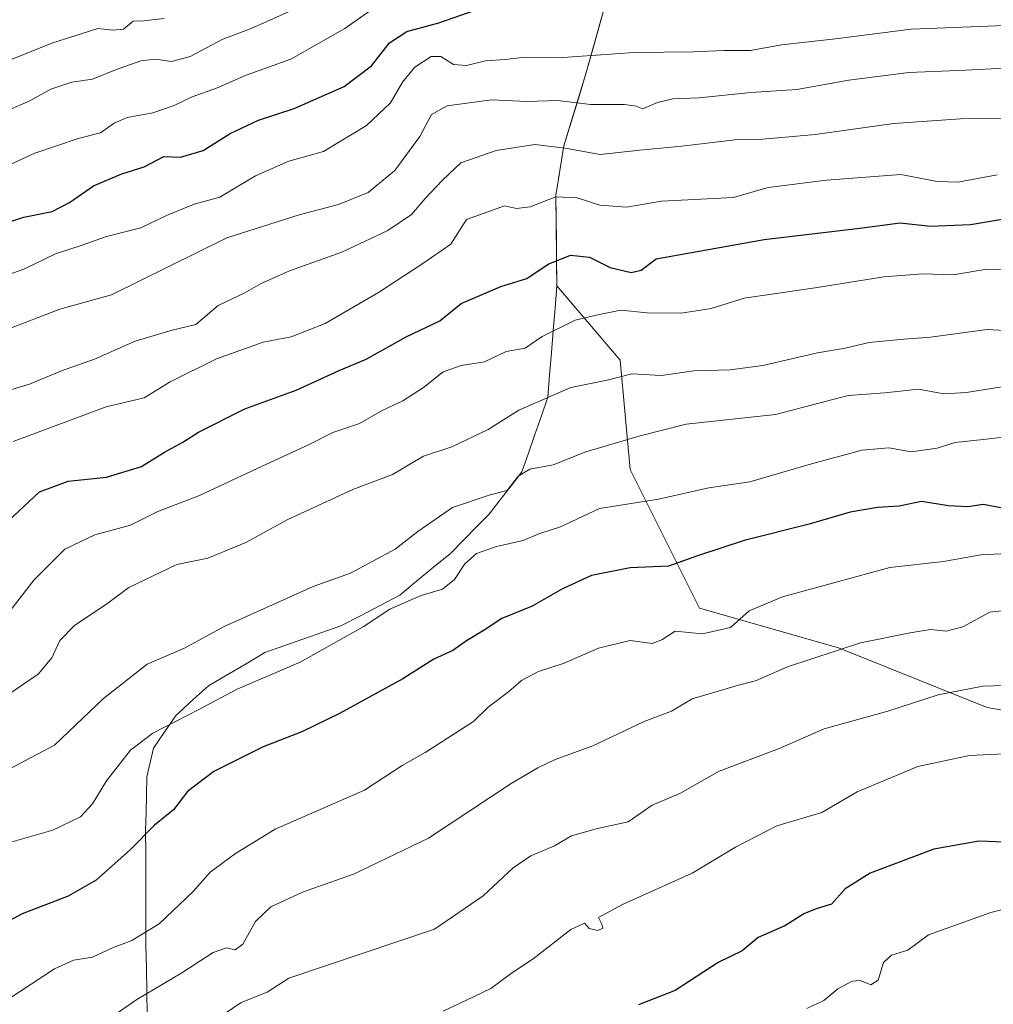
# Model space of a CAD drawing. Units: metres. Extents: x 651539 to 654997, y 4741666 to 4744055.
# Drawn here: x 653787 to 653976, y 4742298 to 4742488 of the extents above; entities that cross this region are included whole.
import ezdxf

# ---------------------------------------------------------------- set-up
doc = ezdxf.new("R2010")
doc.units = ezdxf.units.M
doc.header["$MEASUREMENT"] = 0
for name, color, linetype, lineweight in [('Arbolado forestal CxS', 92, 'Continuous', 0), ('Curva de nivel maestra', 36, 'Continuous', 30), ('Curva de nivel normal', 36, 'Continuous', 0), ('Entidad de ámbito territorial', 19, 'Continuous', 0), ('Entidad de ámbito territorial CxS', 92, 'Continuous', 0), ('Municipio', 9, 'Continuous', 13), ('Municipio CxS', 142, 'Continuous', 0)]:
    doc.layers.add(name, color=color, linetype=linetype, lineweight=lineweight)

# ---------------------------------------------------------------- blocks, each defined once
blk = doc.blocks.new('*U179')
at = {"layer": 'Curva de nivel normal', "color": 36, "linetype": 'Continuous', "lineweight": 0}
blk.add_polyline3d([(653979.52, 4742385.03, 845), (653973.19, 4742384.71, 845), (653965.99, 4742383.4, 845), (653955.6, 4742382.25, 845), (653934.86, 4742376.6, 845), (653928.36, 4742373.88, 845), (653924.75, 4742370.67, 845), (653919.34, 4742369.4, 845), (653914.06, 4742369.95, 845), (653911.52, 4742368.27, 845), (653909.61, 4742367.58, 845), (653905.36, 4742368.17, 845), (653899.24, 4742366.65, 845), (653892.63, 4742363.75, 845), (653887.65, 4742362.15, 845), (653884.36, 4742360.42, 845), (653881.84, 4742358.24, 845), (653877.9, 4742355.27, 845), (653875.12, 4742352.48, 845), (653865.75, 4742346.46, 845), (653861.27, 4742343.97, 845), (653854.04, 4742339.22, 845), (653836.73, 4742331.64, 845), (653829.07, 4742326.95, 845), (653824.18, 4742323.33, 845), (653820.9, 4742319.57, 845), (653814.34, 4742313.35, 845), (653809.03, 4742310.1, 845), (653805.3, 4742308.7, 845), (653801.41, 4742306.87, 845), (653797.74, 4742306.34, 845), (653794.08, 4742304.67, 845), (653785.08, 4742298.68, 845)], dxfattribs=at)
blk = doc.blocks.new('*U180')
at = {"layer": 'Curva de nivel normal', "color": 36, "linetype": 'Continuous', "lineweight": 0}
blk.add_polyline3d([(653778.11, 4742436.4, 895), (653788.14, 4742439.98, 895), (653794.29, 4742442.9, 895), (653799.22, 4742444.51, 895), (653804.12, 4742446.3, 895), (653810.76, 4742447.93, 895), (653815.74, 4742450.31, 895), (653821.08, 4742452.5, 895), (653826.04, 4742453.89, 895), (653832.94, 4742457.99, 895), (653839.37, 4742460.86, 895), (653846.07, 4742462.73, 895), (653854.4, 4742467.71, 895), (653859.06, 4742472.12, 895), (653861.37, 4742476.14, 895), (653863.72, 4742479.04, 895), (653866.9, 4742481.05, 895), (653868.75, 4742481.06, 895), (653871.24, 4742479.51, 895), (653873.73, 4742479.31, 895), (653877.4, 4742480.22, 895), (653881.18, 4742480.49, 895), (653884.54, 4742480.88, 895), (653891.48, 4742480.81, 895), (653906.14, 4742481.83, 895), (653917.61, 4742481.97, 895), (653923.52, 4742482.23, 895), (653928.67, 4742482.22, 895), (653934.62, 4742483.35, 895), (653945.06, 4742484.47, 895), (653959.68, 4742486.36, 895), (653987.7, 4742487.48, 895)], dxfattribs=at)
blk = doc.blocks.new('*U186')
at = {"layer": 'Curva de nivel normal', "color": 36, "linetype": 'Continuous', "lineweight": 0}
blk.add_polyline3d([(653980.34, 4742346.34, 830), (653970.98, 4742345.89, 830), (653960.98, 4742343.78, 830), (653949.24, 4742338.89, 830), (653942.47, 4742334.86, 830), (653933.73, 4742332.27, 830), (653925.72, 4742328.2, 830), (653917.39, 4742323.13, 830), (653903.9, 4742317.1, 830), (653899.23, 4742314.54, 830), (653899.89, 4742313.31, 830), (653900.07, 4742312.5, 830), (653899.15, 4742312.07, 830), (653897.43, 4742312.41, 830), (653896.54, 4742313.46, 830), (653893.94, 4742312.22, 830), (653886.64, 4742306.57, 830), (653882.6, 4742303.94, 830), (653878.45, 4742300.82, 830), (653873.73, 4742298.58, 830), (653869.24, 4742296.48, 830)], dxfattribs=at)
blk = doc.blocks.new('*U189')
at = {"layer": 'Curva de nivel normal', "color": 36, "linetype": 'Continuous', "lineweight": 0}
blk.add_polyline3d([(653976.33, 4742458.21, 880), (653968.72, 4742456.8, 880), (653964.73, 4742456.88, 880), (653957.72, 4742458.27, 880), (653943.36, 4742457.14, 880), (653932.08, 4742455.73, 880), (653925.39, 4742453.81, 880), (653911.47, 4742453.12, 880), (653904.65, 4742451.96, 880), (653899.53, 4742452.32, 880), (653895.12, 4742453.78, 880), (653890.99, 4742453.93, 880), (653886.06, 4742451.99, 880), (653883.39, 4742451.71, 880), (653881.06, 4742452.22, 880), (653873.73, 4742449.53, 880), (653870.73, 4742444.81, 880), (653865.07, 4742440.9, 880), (653856.73, 4742435.47, 880), (653846.42, 4742429.47, 880), (653839.82, 4742426.88, 880), (653834.42, 4742425.84, 880), (653825.41, 4742422.58, 880), (653816.41, 4742418.18, 880), (653811.41, 4742415.07, 880), (653804.08, 4742413.33, 880), (653786.08, 4742406.62, 880)], dxfattribs=at)
blk = doc.blocks.new('*U191')
at = {"layer": 'Curva de nivel normal', "color": 36, "linetype": 'Continuous', "lineweight": 0}
blk.add_polyline3d([(653776.85, 4742476.93, 915), (653793.55, 4742483.67, 915), (653802.46, 4742486.52, 915), (653805.41, 4742486.15, 915), (653807.41, 4742486.34, 915), (653809.31, 4742487.92, 915), (653811.33, 4742487.96, 915), (653815.31, 4742488.45, 915)], dxfattribs=at)
blk = doc.blocks.new('*U195')
at = {"layer": 'Curva de nivel normal', "color": 36, "linetype": 'Continuous', "lineweight": 0}
blk.add_polyline3d([(653993.04, 4742320.06, 820), (653975.13, 4742315.52, 820), (653963.05, 4742311.2, 820), (653959.05, 4742308.22, 820), (653955.88, 4742307.31, 820), (653954.36, 4742305.84, 820), (653953.34, 4742302.47, 820), (653951.93, 4742301.56, 820), (653949.84, 4742302.37, 820), (653948.28, 4742302.23, 820), (653945.54, 4742300.75, 820), (653942.84, 4742298.53, 820), (653939.54, 4742296.96, 820)], dxfattribs=at)
blk = doc.blocks.new('*U198')
at = {"layer": 'Curva de nivel normal', "color": 36, "linetype": 'Continuous', "lineweight": 0}
blk.add_polyline3d([(653782.08, 4742458.62, 905), (653790.27, 4742462.36, 905), (653798.63, 4742465.24, 905), (653802.97, 4742466.29, 905), (653805.63, 4742468.16, 905), (653808.13, 4742469.27, 905), (653813.08, 4742470.21, 905), (653817.23, 4742471.59, 905), (653820.68, 4742473.27, 905), (653825.41, 4742474.97, 905), (653831.14, 4742477.46, 905), (653839.78, 4742480.55, 905), (653850.18, 4742486.51, 905), (653859.49, 4742493.06, 905)], dxfattribs=at)
blk = doc.blocks.new('*U201')
at = {"layer": 'Curva de nivel normal', "color": 36, "linetype": 'Continuous', "lineweight": 0}
blk.add_polyline3d([(653979.77, 4742407.74, 855), (653973.61, 4742407, 855), (653968.2, 4742406.41, 855), (653964.73, 4742405.36, 855), (653959.71, 4742404.65, 855), (653955.38, 4742405.41, 855), (653950.2, 4742404.94, 855), (653940.01, 4742402.19, 855), (653928.52, 4742398.81, 855), (653920.61, 4742397.69, 855), (653910.88, 4742395.45, 855), (653899.47, 4742393.68, 855), (653891.91, 4742390.14, 855), (653887.72, 4742388.78, 855), (653884.67, 4742387.45, 855), (653879.51, 4742386.35, 855), (653875.68, 4742384.98, 855), (653873.4, 4742382.98, 855), (653871.4, 4742379.96, 855), (653869.07, 4742378.08, 855), (653864.94, 4742376.83, 855), (653858.94, 4742374.23, 855), (653853.74, 4742370.8, 855), (653849.06, 4742368.14, 855), (653841.59, 4742363.95, 855), (653829.37, 4742358.73, 855), (653822.08, 4742354.88, 855), (653813.08, 4742350.22, 855), (653808.76, 4742346.93, 855), (653804.12, 4742340.98, 855), (653801.42, 4742336.53, 855), (653799.08, 4742334.01, 855), (653793.74, 4742331.47, 855), (653783.31, 4742328.51, 855)], dxfattribs=at)
blk = doc.blocks.new('*U208')
at = {"layer": 'Curva de nivel normal', "color": 36, "linetype": 'Continuous', "lineweight": 0}
blk.add_polyline3d([(653781.94, 4742355.58, 865), (653790.94, 4742361.63, 865), (653793.59, 4742364.78, 865), (653795.08, 4742368.12, 865), (653797.92, 4742371.01, 865), (653804.4, 4742375.37, 865), (653808.44, 4742378.36, 865), (653817.74, 4742382.82, 865), (653823.74, 4742384.06, 865), (653831.07, 4742387.07, 865), (653839.07, 4742391.48, 865), (653851.73, 4742397.36, 865), (653859.4, 4742400.27, 865), (653865.4, 4742403.82, 865), (653870.9, 4742405.6, 865), (653877.93, 4742408.94, 865), (653883.88, 4742412.69, 865), (653893.93, 4742417.04, 865), (653900.96, 4742418.46, 865), (653905.68, 4742419.74, 865), (653911.38, 4742419.4, 865), (653917.72, 4742420.31, 865), (653924.72, 4742420.48, 865), (653931.04, 4742421.33, 865), (653941.6, 4742423.79, 865), (653946.98, 4742424.66, 865), (653951.59, 4742425.75, 865), (653958.28, 4742426.44, 865), (653963.46, 4742426.79, 865), (653974.38, 4742428.27, 865), (653981.13, 4742427.88, 865)], dxfattribs=at)
blk = doc.blocks.new('*U211')
at = {"layer": 'Curva de nivel normal', "color": 36, "linetype": 'Continuous', "lineweight": 0}
blk.add_polyline3d([(653784.74, 4742428.19, 890), (653795.08, 4742432.23, 890), (653805.08, 4742434.96, 890), (653827.4, 4742446.02, 890), (653841.4, 4742450.48, 890), (653848.97, 4742452.43, 890), (653854.75, 4742454.75, 890), (653859.87, 4742459.05, 890), (653864.72, 4742465.58, 890), (653866.94, 4742469.88, 890), (653869.99, 4742471.54, 890), (653878.56, 4742472.68, 890), (653885.39, 4742472.41, 890), (653891.39, 4742472.54, 890), (653897.72, 4742471.82, 890), (653904.26, 4742471.82, 890), (653906.52, 4742471.48, 890), (653907.83, 4742470.96, 890), (653910.69, 4742472.2, 890), (653913.63, 4742472.9, 890), (653918.72, 4742473.08, 890), (653928.68, 4742474.11, 890), (653937.62, 4742474.69, 890), (653947.66, 4742476.48, 890), (653959.25, 4742477.99, 890), (653970.27, 4742478.42, 890), (653977.69, 4742478.85, 890)], dxfattribs=at)
blk = doc.blocks.new('*U215')
at = {"layer": 'Curva de nivel normal', "color": 36, "linetype": 'Continuous', "lineweight": 0}
blk.add_polyline3d([(653785.02, 4742470.65, 910), (653789.18, 4742472.42, 910), (653793.35, 4742474.79, 910), (653797.41, 4742476.1, 910), (653801.44, 4742476.67, 910), (653805.87, 4742478.53, 910), (653810.78, 4742480.22, 910), (653813.65, 4742480.58, 910), (653816.7, 4742480.1, 910), (653820.31, 4742481.1, 910), (653826.65, 4742484.44, 910), (653832.1, 4742486.51, 910), (653840.6, 4742490.33, 910)], dxfattribs=at)
blk = doc.blocks.new('*U219')
at = {"layer": 'Curva de nivel normal', "color": 36, "linetype": 'Continuous', "lineweight": 0}
blk.add_polyline3d([(653781.71, 4742341.41, 860), (653794.08, 4742347.91, 860), (653803.56, 4742356.91, 860), (653811.99, 4742363.58, 860), (653819.22, 4742366.68, 860), (653826.74, 4742370.79, 860), (653844.12, 4742378.59, 860), (653851.28, 4742381.15, 860), (653859.94, 4742385.8, 860), (653864.31, 4742389.24, 860), (653871.05, 4742393.86, 860), (653878.34, 4742396.3, 860), (653881.6, 4742397.16, 860), (653883.75, 4742399.94, 860), (653886, 4742401.29, 860), (653890.52, 4742402.08, 860), (653896.84, 4742404.62, 860), (653907.32, 4742407.72, 860), (653916.24, 4742409.96, 860), (653933.45, 4742411.84, 860), (653947.51, 4742415.53, 860), (653954.59, 4742416.04, 860), (653961.12, 4742416.76, 860), (653966, 4742415.87, 860), (653970.38, 4742416.11, 860), (653982.08, 4742418, 860)], dxfattribs=at)
blk = doc.blocks.new('*U223')
at = {"layer": 'Curva de nivel normal', "color": 36, "linetype": 'Continuous', "lineweight": 0}
blk.add_polyline3d([(653982, 4742359.58, 835), (653973.55, 4742359.31, 835), (653964.9, 4742357.66, 835), (653955.23, 4742354.5, 835), (653942.86, 4742351.06, 835), (653934.05, 4742347.21, 835), (653922.62, 4742342.89, 835), (653914.96, 4742338.54, 835), (653909.62, 4742336.32, 835), (653904.98, 4742333.09, 835), (653899.08, 4742331.79, 835), (653894.04, 4742330.36, 835), (653890.78, 4742328.4, 835), (653886.2, 4742326.51, 835), (653882.76, 4742324.16, 835), (653876.97, 4742318.79, 835), (653867.52, 4742312.34, 835), (653839.4, 4742302.83, 835), (653835.17, 4742300.16, 835), (653830.16, 4742298.15, 835), (653825.51, 4742294.95, 835)], dxfattribs=at)
blk = doc.blocks.new('*U226')
at = {"layer": 'Curva de nivel normal', "color": 36, "linetype": 'Continuous', "lineweight": 0}
blk.add_polyline3d([(653783.67, 4742371.58, 870), (653790.06, 4742379.81, 870), (653796.07, 4742385.82, 870), (653801.88, 4742388.57, 870), (653808.74, 4742390.46, 870), (653814.08, 4742393.08, 870), (653822.08, 4742396.16, 870), (653833.26, 4742401.43, 870), (653843.17, 4742405.99, 870), (653847.92, 4742408.39, 870), (653853.07, 4742410.09, 870), (653857.4, 4742412.64, 870), (653861.4, 4742414.48, 870), (653865.4, 4742417.04, 870), (653869.23, 4742420.1, 870), (653872.72, 4742421.3, 870), (653877.23, 4742422.03, 870), (653881.39, 4742424, 870), (653885.06, 4742424.7, 870), (653888.39, 4742426.9, 870), (653894.72, 4742430.11, 870), (653899.39, 4742431.2, 870), (653903.55, 4742432.05, 870), (653908.68, 4742431.54, 870), (653915.21, 4742431.43, 870), (653921.06, 4742432.34, 870), (653927.39, 4742434.34, 870), (653941.12, 4742436.36, 870), (653954.45, 4742438.46, 870), (653961.98, 4742439.03, 870), (653967.8, 4742438.85, 870), (653974.37, 4742439.94, 870), (653979.05, 4742439.75, 870)], dxfattribs=at)
blk = doc.blocks.new('*U227')
at = {"layer": 'Curva de nivel normal', "color": 36, "linetype": 'Continuous', "lineweight": 0}
blk.add_polyline3d([(653978.98, 4742374.09, 840), (653974.9, 4742373.63, 840), (653969.73, 4742370.8, 840), (653966.5, 4742369.92, 840), (653963.46, 4742370.26, 840), (653959.51, 4742369.61, 840), (653949.94, 4742367.69, 840), (653935.8, 4742363.05, 840), (653929.64, 4742360.36, 840), (653926.3, 4742359.51, 840), (653917.39, 4742356.83, 840), (653913.39, 4742354.47, 840), (653908.06, 4742352.49, 840), (653898.17, 4742347.78, 840), (653890.86, 4742345.14, 840), (653887.51, 4742343.49, 840), (653882.39, 4742340.48, 840), (653866.36, 4742329.92, 840), (653851.9, 4742322.97, 840), (653842, 4742319.46, 840), (653835.89, 4742316.63, 840), (653832.92, 4742313.79, 840), (653830.51, 4742309.4, 840), (653828.99, 4742308.31, 840), (653827.35, 4742308.68, 840), (653824.74, 4742307.81, 840), (653818.68, 4742303.88, 840), (653809.98, 4742298.73, 840), (653804.31, 4742294.79, 840)], dxfattribs=at)
blk = doc.blocks.new('*U232')
at = {"layer": 'Curva de nivel maestra', "color": 36, "linetype": 'Continuous', "lineweight": 30}
blk.add_polyline3d([(653977.05, 4742393.82, 850), (653973.62, 4742394.45, 850), (653970.65, 4742394.02, 850), (653966.95, 4742394.18, 850), (653961.71, 4742395.04, 850), (653957.38, 4742394.12, 850), (653953.17, 4742393.87, 850), (653947.89, 4742392.94, 850), (653940, 4742390.62, 850), (653927.41, 4742387.48, 850), (653918.37, 4742384.53, 850), (653912.76, 4742382.49, 850), (653905.39, 4742382.18, 850), (653897.9, 4742380.69, 850), (653892.3, 4742378.16, 850), (653886.45, 4742374.77, 850), (653880.54, 4742372.38, 850), (653877.14, 4742370.15, 850), (653873.73, 4742368.05, 850), (653871.07, 4742366.23, 850), (653867.4, 4742364.55, 850), (653861.4, 4742360.71, 850), (653849.2, 4742354.01, 850), (653841.87, 4742350.5, 850), (653834.39, 4742347.59, 850), (653824.89, 4742342.83, 850), (653819.79, 4742338.96, 850), (653817.08, 4742335.39, 850), (653813.41, 4742332.4, 850), (653808.74, 4742327.73, 850), (653802.16, 4742321.76, 850), (653796.75, 4742318.7, 850), (653787.83, 4742315.28, 850), (653780.34, 4742311.28, 850)], dxfattribs=at)
blk = doc.blocks.new('*U234')
at = {"layer": 'Curva de nivel maestra', "color": 36, "linetype": 'Continuous', "lineweight": 30}
blk.add_polyline3d([(653979.38, 4742329.07, 825), (653972.77, 4742329.34, 825), (653964.07, 4742327.77, 825), (653951.81, 4742323.14, 825), (653946.93, 4742320.12, 825), (653944.31, 4742317.12, 825), (653941.55, 4742316.34, 825), (653939.1, 4742315.36, 825), (653935.28, 4742312.98, 825), (653930.11, 4742310.7, 825), (653927.06, 4742308.1, 825), (653922.39, 4742305.87, 825), (653914.06, 4742300.48, 825), (653906.97, 4742297.67, 825)], dxfattribs=at)
blk = doc.blocks.new('*U237')
at = {"layer": 'Curva de nivel maestra', "color": 36, "linetype": 'Continuous', "lineweight": 30}
blk.add_polyline3d([(653785.18, 4742391.26, 875), (653791.16, 4742396.87, 875), (653796.74, 4742398.93, 875), (653804.15, 4742399.72, 875), (653810.9, 4742401.79, 875), (653815.36, 4742404.57, 875), (653818.9, 4742406.51, 875), (653821.93, 4742408.44, 875), (653830.89, 4742412.92, 875), (653840.81, 4742416.55, 875), (653849.11, 4742420.35, 875), (653854.33, 4742422.52, 875), (653862.07, 4742426.87, 875), (653868.57, 4742429.96, 875), (653872.73, 4742433.3, 875), (653880.39, 4742436.57, 875), (653885.39, 4742438.13, 875), (653889.5, 4742440.92, 875), (653893.82, 4742442.69, 875), (653897.5, 4742442.25, 875), (653901.51, 4742440.3, 875), (653905.55, 4742439.32, 875), (653907.51, 4742439.75, 875), (653910.39, 4742441.97, 875), (653931.32, 4742445.71, 875), (653949.79, 4742447.89, 875), (653957.58, 4742448.92, 875), (653963.43, 4742448.3, 875), (653971.21, 4742448.6, 875), (653979.62, 4742450.03, 875)], dxfattribs=at)
blk = doc.blocks.new('*U238')
at = {"layer": 'Curva de nivel maestra', "color": 36, "linetype": 'Continuous', "lineweight": 30}
blk.add_polyline3d([(653778.08, 4742446.79, 900), (653788.16, 4742450.02, 900), (653793.62, 4742451.13, 900), (653796.99, 4742452.84, 900), (653801.62, 4742456.1, 900), (653807.08, 4742458.36, 900), (653811.41, 4742459.72, 900), (653815.2, 4742461.72, 900), (653818.45, 4742461.61, 900), (653822.79, 4742462.89, 900), (653828.04, 4742466.19, 900), (653833.51, 4742468.8, 900), (653840.4, 4742471, 900), (653850.07, 4742475.28, 900), (653855.34, 4742479.3, 900), (653858.84, 4742483.75, 900), (653862.17, 4742485.89, 900), (653868.37, 4742487.62, 900), (653875.39, 4742490.02, 900)], dxfattribs=at)

msp = doc.modelspace()

# ---------------------------------------------------------------- linework, layer by layer
at = {"layer": 'Arbolado forestal CxS', "color": 92, "linetype": 'Continuous', "lineweight": 0}
for points in [[(653779.02, 4742584.92, 979.92), (653863.98, 4742586.08, 970.72), (653907.4, 4742586.79, 965.04), (653907.47, 4742568.62, 942.36), (653905.93, 4742549.13, 930.63), (653905.21, 4742523.44, 916.77), (653902.44, 4742502.51, 904.06), (653901.03, 4742492.78, 899.12), (653898.41, 4742483.43, 894.19), (653896.75, 4742477.55, 891.08), (653892.54, 4742463.82, 883.47), (653890.99, 4742454.19, 878.51), (653891.18, 4742436.71, 871.31), (653903.46, 4742422.33, 864.68), (653905.37, 4742401.23, 855.88), (653918.8, 4742374.38, 845.28), (653945.65, 4742366.71, 838.49), (653974.42, 4742355.2, 832.54), (654007.03, 4742349.45, 829.92)], [(654007.03, 4742349.45, 829.92), (653974.42, 4742355.2, 832.54), (653945.65, 4742366.71, 838.49), (653918.8, 4742374.38, 845.28), (653905.37, 4742401.23, 855.88), (653903.46, 4742422.33, 864.68), (653891.18, 4742436.71, 871.31), (653890.99, 4742454.19, 878.51), (653892.54, 4742463.82, 883.47), (653896.75, 4742477.55, 891.08), (653898.41, 4742483.43, 894.19), (653901.03, 4742492.78, 899.12), (653902.44, 4742502.51, 904.06), (653905.21, 4742523.44, 916.77), (653905.93, 4742549.13, 930.63), (653907.47, 4742568.62, 942.36), (653907.4, 4742586.79, 965.04), (653921.37, 4742585.75, 958.8), (653922.94, 4742585.63, 957.28), (653943.61, 4742582.86, 955.48), (653957.86, 4742581.91, 960.34), (653973.53, 4742580.5, 960.43), (653990.72, 4742579.14, 964.28)], [(653907.4, 4742586.79, 965.04), (653907.47, 4742568.62, 942.36), (653905.93, 4742549.13, 930.63), (653905.21, 4742523.44, 916.77), (653902.44, 4742502.51, 904.06), (653901.03, 4742492.78, 899.12), (653898.41, 4742483.43, 894.19), (653896.75, 4742477.55, 891.08), (653892.54, 4742463.82, 883.47), (653890.99, 4742454.19, 878.51), (653891.18, 4742436.71, 871.31), (653903.46, 4742422.33, 864.68), (653905.37, 4742401.23, 855.88), (653918.8, 4742374.38, 845.28), (653945.65, 4742366.71, 838.49), (653974.42, 4742355.2, 832.54), (654007.03, 4742349.45, 829.92)], [(653907.4, 4742586.79, 965.04), (653907.47, 4742568.62, 942.36), (653905.93, 4742549.13, 930.63), (653905.21, 4742523.44, 916.77), (653902.44, 4742502.51, 904.06), (653901.03, 4742492.78, 899.12), (653898.41, 4742483.43, 894.19), (653896.75, 4742477.55, 891.08), (653892.54, 4742463.82, 883.47), (653890.99, 4742454.19, 878.51), (653891.18, 4742436.71, 871.31), (653903.46, 4742422.33, 864.68), (653905.37, 4742401.23, 855.88), (653918.8, 4742374.38, 845.28), (653945.65, 4742366.71, 838.49), (653974.42, 4742355.2, 832.54), (654007.03, 4742349.45, 829.92)]]:
    msp.add_polyline3d(points, dxfattribs=at)
at = {"layer": 'Curva de nivel normal', "color": 36, "linetype": 'Continuous', "lineweight": 0}
msp.add_polyline3d([(653781.43, 4742415.42, 885), (653789.22, 4742417.69, 885), (653795.46, 4742420.29, 885), (653801.82, 4742422.52, 885), (653809.66, 4742426.06, 885), (653816.81, 4742428.18, 885), (653821.41, 4742429.24, 885), (653825.74, 4742432.92, 885), (653830.74, 4742435.3, 885), (653833.9, 4742437.13, 885), (653839.51, 4742439.64, 885), (653849.65, 4742443.24, 885), (653858.5, 4742447.44, 885), (653863.07, 4742450.51, 885), (653865.74, 4742453.62, 885), (653869.12, 4742457.14, 885), (653872.63, 4742460.54, 885), (653879.45, 4742462.88, 885), (653886.92, 4742464.04, 885), (653892.84, 4742463.38, 885), (653899.58, 4742462.12, 885), (653907.22, 4742462.94, 885), (653915.39, 4742463.71, 885), (653925.64, 4742464.96, 885), (653931.04, 4742465.1, 885), (653941.13, 4742466.02, 885), (653956.38, 4742468.13, 885), (653969.23, 4742469, 885), (653989.48, 4742469.3, 885)], dxfattribs=at)
at = {"layer": 'Entidad de ámbito territorial', "color": 19, "linetype": 'Continuous', "lineweight": 0}
msp.add_polyline3d([(653901.04, 4742492.79, 900.53), (653899.73, 4742488.12, 898.29), (653898.42, 4742483.45, 896.14), (653897.59, 4742480.51, 894.21), (653896.77, 4742477.56, 892.41), (653895.36, 4742472.98, 890.25), (653893.96, 4742468.41, 887.74), (653892.55, 4742463.83, 884.59), (653891.78, 4742459.02, 882.03), (653891.01, 4742454.2, 879.84), (653891.06, 4742449.83, 877.96), (653891.11, 4742445.46, 876.28), (653891.15, 4742441.09, 874.55), (653891.2, 4742436.72, 872.75), (653890.85, 4742432.41, 871.16), (653890.5, 4742428.11, 869.69), (653890.16, 4742423.8, 868.21), (653889.81, 4742419.5, 866.7), (653889.46, 4742415.19, 864.89), (653888.21, 4742411.59, 863.61), (653886.96, 4742407.99, 862.41), (653885.71, 4742404.39, 861.44), (653884.46, 4742400.79, 860.46), (653882.34, 4742398.06, 860.03), (653880.23, 4742395.32, 859.23), (653878.11, 4742392.59, 858.05), (653875.84, 4742390.29, 856.92), (653873.22, 4742387.63, 856.17), (653870.61, 4742384.98, 856.2), (653867.35, 4742382.29, 856.5), (653864.08, 4742379.6, 856.11), (653860.82, 4742376.91, 855.65), (653857.03, 4742374.93, 855.53), (653853.24, 4742372.94, 855.62), (653849.45, 4742370.96, 855.71), (653845.78, 4742369.67, 856.02), (653842.1, 4742368.38, 856.34), (653838.42, 4742367.09, 856.58), (653834.75, 4742365.8, 856.8), (653831.11, 4742363.65, 856.52), (653827.47, 4742361.51, 855.97), (653823.83, 4742359.36, 855.92), (653820.98, 4742356.77, 855.66), (653818.13, 4742354.17, 855.49), (653817.6, 4742353.69, 855.47), (653815.42, 4742350.51, 854.37), (653813.23, 4742347.32, 853.52), (653812.58, 4742344.54, 852.86), (653811.93, 4742341.76, 852.44), (653811.85, 4742338.3, 851.85), (653811.78, 4742334.85, 850.84), (653811.7, 4742331.39, 850.04), (653811.71, 4742326.94, 848.98), (653811.72, 4742322.49, 847.6), (653811.74, 4742318.05, 846.4), (653811.75, 4742313.6, 845.29), (653811.76, 4742309.15, 843.66), (653811.84, 4742304.69, 841.87), (653811.92, 4742300.23, 840.08), (653812.01, 4742295.77, 838.61)], dxfattribs=at)
at = {"layer": 'Entidad de ámbito territorial CxS', "color": 92, "linetype": 'Continuous', "lineweight": 0}
msp.add_polyline3d([(653901.04, 4742492.79, 900.53), (653899.73, 4742488.12, 898.29), (653898.42, 4742483.45, 896.14), (653897.59, 4742480.51, 894.21), (653896.77, 4742477.56, 892.41), (653895.36, 4742472.98, 890.25), (653893.96, 4742468.41, 887.74), (653892.55, 4742463.83, 884.59), (653891.78, 4742459.02, 882.03), (653891.01, 4742454.2, 879.84), (653891.06, 4742449.83, 877.96), (653891.11, 4742445.46, 876.28), (653891.15, 4742441.09, 874.55), (653891.2, 4742436.72, 872.75), (653890.85, 4742432.41, 871.16), (653890.5, 4742428.11, 869.69), (653890.16, 4742423.8, 868.21), (653889.81, 4742419.5, 866.7), (653889.46, 4742415.19, 864.89), (653888.21, 4742411.59, 863.61), (653886.96, 4742407.99, 862.41), (653885.71, 4742404.39, 861.44), (653884.46, 4742400.79, 860.46), (653882.34, 4742398.06, 860.03), (653880.23, 4742395.32, 859.23), (653878.11, 4742392.59, 858.05), (653875.84, 4742390.29, 856.92), (653873.22, 4742387.63, 856.17), (653870.61, 4742384.98, 856.2), (653867.35, 4742382.29, 856.5), (653864.08, 4742379.6, 856.11), (653860.82, 4742376.91, 855.65), (653857.03, 4742374.93, 855.53), (653853.24, 4742372.94, 855.62), (653849.45, 4742370.96, 855.71), (653845.78, 4742369.67, 856.02), (653842.1, 4742368.38, 856.34), (653838.42, 4742367.09, 856.58), (653834.75, 4742365.8, 856.8), (653831.11, 4742363.65, 856.52), (653827.47, 4742361.51, 855.97), (653823.83, 4742359.36, 855.92), (653820.98, 4742356.77, 855.66), (653818.13, 4742354.17, 855.49), (653817.6, 4742353.69, 855.47), (653815.42, 4742350.51, 854.37), (653813.23, 4742347.32, 853.52), (653812.58, 4742344.54, 852.86), (653811.93, 4742341.76, 852.44), (653811.85, 4742338.3, 851.85), (653811.78, 4742334.85, 850.84), (653811.7, 4742331.39, 850.04), (653811.71, 4742326.94, 848.98), (653811.72, 4742322.49, 847.6), (653811.74, 4742318.05, 846.4), (653811.75, 4742313.6, 845.29), (653811.76, 4742309.15, 843.66), (653811.84, 4742304.69, 841.87), (653811.92, 4742300.23, 840.08), (653812.01, 4742295.77, 838.61)], dxfattribs=at)
at = {"layer": 'Municipio', "color": 9, "linetype": 'Continuous', "lineweight": 13}
msp.add_polyline3d([(653901.04, 4742492.79, 900.53), (653899.73, 4742488.12, 898.29), (653898.42, 4742483.45, 896.14), (653897.59, 4742480.51, 894.21), (653896.77, 4742477.56, 892.41), (653895.36, 4742472.98, 890.25), (653893.96, 4742468.41, 887.74), (653892.55, 4742463.83, 884.59), (653891.78, 4742459.02, 882.03), (653891.01, 4742454.2, 879.84), (653891.06, 4742449.83, 877.96), (653891.11, 4742445.46, 876.28), (653891.15, 4742441.09, 874.55), (653891.2, 4742436.72, 872.75), (653890.85, 4742432.41, 871.16), (653890.5, 4742428.11, 869.69), (653890.16, 4742423.8, 868.21), (653889.81, 4742419.5, 866.7), (653889.46, 4742415.19, 864.89), (653888.21, 4742411.59, 863.61), (653886.96, 4742407.99, 862.41), (653885.71, 4742404.39, 861.44), (653884.46, 4742400.79, 860.46), (653882.34, 4742398.06, 860.03), (653880.23, 4742395.32, 859.23), (653878.11, 4742392.59, 858.05), (653875.84, 4742390.29, 856.92), (653873.22, 4742387.63, 856.17), (653870.61, 4742384.98, 856.2), (653867.35, 4742382.29, 856.5), (653864.08, 4742379.6, 856.11), (653860.82, 4742376.91, 855.65), (653857.03, 4742374.93, 855.53), (653853.24, 4742372.94, 855.62), (653849.45, 4742370.96, 855.71), (653845.78, 4742369.67, 856.02), (653842.1, 4742368.38, 856.34), (653838.42, 4742367.09, 856.58), (653834.75, 4742365.8, 856.8), (653831.11, 4742363.65, 856.52), (653827.47, 4742361.51, 855.97), (653823.83, 4742359.36, 855.92), (653820.98, 4742356.77, 855.66), (653818.13, 4742354.17, 855.49), (653817.6, 4742353.69, 855.47), (653815.42, 4742350.51, 854.37), (653813.23, 4742347.32, 853.52), (653812.58, 4742344.54, 852.86), (653811.93, 4742341.76, 852.44), (653811.85, 4742338.3, 851.85), (653811.78, 4742334.85, 850.84), (653811.7, 4742331.39, 850.04), (653811.71, 4742326.94, 848.98), (653811.72, 4742322.49, 847.6), (653811.74, 4742318.05, 846.4), (653811.75, 4742313.6, 845.29), (653811.76, 4742309.15, 843.66), (653811.84, 4742304.69, 841.87), (653811.92, 4742300.23, 840.08), (653812.01, 4742295.77, 838.61)], dxfattribs=at)
msp.add_polyline3d([(653901.04, 4742492.79, 900.53), (653899.73, 4742488.12, 898.29), (653898.42, 4742483.45, 896.14), (653897.59, 4742480.51, 894.21), (653896.77, 4742477.56, 892.41), (653895.36, 4742472.98, 890.25), (653893.96, 4742468.41, 887.74), (653892.55, 4742463.83, 884.59), (653891.78, 4742459.02, 882.03), (653891.01, 4742454.2, 879.84), (653891.06, 4742449.83, 877.96), (653891.11, 4742445.46, 876.28), (653891.15, 4742441.09, 874.55), (653891.2, 4742436.72, 872.75), (653890.85, 4742432.41, 871.16), (653890.5, 4742428.11, 869.69), (653890.16, 4742423.8, 868.21), (653889.81, 4742419.5, 866.7), (653889.46, 4742415.19, 864.89), (653888.21, 4742411.59, 863.61), (653886.96, 4742407.99, 862.41), (653885.71, 4742404.39, 861.44), (653884.46, 4742400.79, 860.46), (653882.34, 4742398.06, 860.03), (653880.23, 4742395.32, 859.23), (653878.11, 4742392.59, 858.05), (653875.84, 4742390.29, 856.92), (653873.22, 4742387.63, 856.17), (653870.61, 4742384.98, 856.2), (653867.35, 4742382.29, 856.5), (653864.08, 4742379.6, 856.11), (653860.82, 4742376.91, 855.65), (653857.03, 4742374.93, 855.53), (653853.24, 4742372.94, 855.62), (653849.45, 4742370.96, 855.71), (653845.78, 4742369.67, 856.02), (653842.1, 4742368.38, 856.34), (653838.42, 4742367.09, 856.58), (653834.75, 4742365.8, 856.8), (653831.11, 4742363.65, 856.52), (653827.47, 4742361.51, 855.97), (653823.83, 4742359.36, 855.92), (653820.98, 4742356.77, 855.66), (653818.13, 4742354.17, 855.49), (653817.6, 4742353.69, 855.47), (653815.42, 4742350.51, 854.37), (653813.23, 4742347.32, 853.52), (653812.58, 4742344.54, 852.86), (653811.93, 4742341.76, 852.44), (653811.85, 4742338.3, 851.85), (653811.78, 4742334.85, 850.84), (653811.7, 4742331.39, 850.04), (653811.71, 4742326.94, 848.98), (653811.72, 4742322.49, 847.6), (653811.74, 4742318.05, 846.4), (653811.75, 4742313.6, 845.29), (653811.76, 4742309.15, 843.66), (653811.84, 4742304.69, 841.87), (653811.92, 4742300.23, 840.08), (653812.01, 4742295.77, 838.61)], dxfattribs=at)
at = {"layer": 'Municipio CxS', "color": 142, "linetype": 'Continuous', "lineweight": 0}
for points in [[(653901.04, 4742492.79, 900.53), (653899.73, 4742488.12, 898.29), (653898.42, 4742483.45, 896.14), (653897.59, 4742480.51, 894.21), (653896.77, 4742477.56, 892.41), (653895.36, 4742472.98, 890.25), (653893.96, 4742468.41, 887.74), (653892.55, 4742463.83, 884.59), (653891.78, 4742459.02, 882.03), (653891.01, 4742454.2, 879.84), (653891.06, 4742449.83, 877.96), (653891.11, 4742445.46, 876.28), (653891.15, 4742441.09, 874.55), (653891.2, 4742436.72, 872.75), (653890.85, 4742432.41, 871.16), (653890.5, 4742428.11, 869.69), (653890.16, 4742423.8, 868.21), (653889.81, 4742419.5, 866.7), (653889.46, 4742415.19, 864.89), (653888.21, 4742411.59, 863.61), (653886.96, 4742407.99, 862.41), (653885.71, 4742404.39, 861.44), (653884.46, 4742400.79, 860.46), (653882.34, 4742398.06, 860.03), (653880.23, 4742395.32, 859.23), (653878.11, 4742392.59, 858.05), (653875.84, 4742390.29, 856.92), (653873.22, 4742387.63, 856.17), (653870.61, 4742384.98, 856.2), (653867.35, 4742382.29, 856.5), (653864.08, 4742379.6, 856.11), (653860.82, 4742376.91, 855.65), (653857.03, 4742374.93, 855.53), (653853.24, 4742372.94, 855.62), (653849.45, 4742370.96, 855.71), (653845.78, 4742369.67, 856.02), (653842.1, 4742368.38, 856.34), (653838.42, 4742367.09, 856.58), (653834.75, 4742365.8, 856.8), (653831.11, 4742363.65, 856.52), (653827.47, 4742361.51, 855.97), (653823.83, 4742359.36, 855.92), (653820.98, 4742356.77, 855.66), (653818.13, 4742354.17, 855.49), (653817.6, 4742353.69, 855.47), (653815.42, 4742350.51, 854.37), (653813.23, 4742347.32, 853.52), (653812.58, 4742344.54, 852.86), (653811.93, 4742341.76, 852.44), (653811.85, 4742338.3, 851.85), (653811.78, 4742334.85, 850.84), (653811.7, 4742331.39, 850.04), (653811.71, 4742326.94, 848.98), (653811.72, 4742322.49, 847.6), (653811.74, 4742318.05, 846.4), (653811.75, 4742313.6, 845.29), (653811.76, 4742309.15, 843.66), (653811.84, 4742304.69, 841.87), (653811.92, 4742300.23, 840.08), (653812.01, 4742295.77, 838.61)], [(653812.01, 4742295.77, 838.61), (653811.92, 4742300.23, 840.08), (653811.84, 4742304.69, 841.87), (653811.76, 4742309.15, 843.66), (653811.75, 4742313.6, 845.29), (653811.74, 4742318.05, 846.4), (653811.72, 4742322.49, 847.6), (653811.71, 4742326.94, 848.98), (653811.7, 4742331.39, 850.04), (653811.78, 4742334.85, 850.84), (653811.85, 4742338.3, 851.85), (653811.93, 4742341.76, 852.44), (653812.58, 4742344.54, 852.86), (653813.23, 4742347.32, 853.52), (653815.42, 4742350.51, 854.37), (653817.6, 4742353.69, 855.47), (653818.13, 4742354.17, 855.49), (653820.98, 4742356.77, 855.66), (653823.83, 4742359.36, 855.92), (653827.47, 4742361.51, 855.97), (653831.11, 4742363.65, 856.52), (653834.75, 4742365.8, 856.8), (653838.42, 4742367.09, 856.58), (653842.1, 4742368.38, 856.34), (653845.78, 4742369.67, 856.02), (653849.45, 4742370.96, 855.71), (653853.24, 4742372.94, 855.62), (653857.03, 4742374.93, 855.53), (653860.82, 4742376.91, 855.65), (653864.08, 4742379.6, 856.11), (653867.35, 4742382.29, 856.5), (653870.61, 4742384.98, 856.2), (653873.22, 4742387.63, 856.17), (653875.84, 4742390.29, 856.92), (653878.11, 4742392.59, 858.05), (653880.23, 4742395.32, 859.23), (653882.34, 4742398.06, 860.03), (653884.46, 4742400.79, 860.46), (653885.71, 4742404.39, 861.44), (653886.96, 4742407.99, 862.41), (653888.21, 4742411.59, 863.61), (653889.46, 4742415.19, 864.89), (653889.81, 4742419.5, 866.7), (653890.16, 4742423.8, 868.21), (653890.5, 4742428.11, 869.69), (653890.85, 4742432.41, 871.16), (653891.2, 4742436.72, 872.75), (653891.15, 4742441.09, 874.55), (653891.11, 4742445.46, 876.28), (653891.06, 4742449.83, 877.96), (653891.01, 4742454.2, 879.84), (653891.78, 4742459.02, 882.03), (653892.55, 4742463.83, 884.59), (653893.96, 4742468.41, 887.74), (653895.36, 4742472.98, 890.25), (653896.77, 4742477.56, 892.41), (653897.59, 4742480.51, 894.21), (653898.42, 4742483.45, 896.14), (653899.73, 4742488.12, 898.29), (653901.04, 4742492.79, 900.53)]]:
    msp.add_polyline3d(points, dxfattribs=at)

# ---------------------------------------------------------------- block references
at = {"layer": 'Curva de nivel maestra', "color": 36, "linetype": 'Continuous', "lineweight": 30}
for name in ['*U234', '*U232', '*U237', '*U238']:
    msp.add_blockref(name, (0, 0), dxfattribs=at)
at = {"layer": 'Curva de nivel normal', "color": 36, "linetype": 'Continuous', "lineweight": 0}
for name in ['*U227', '*U223', '*U186', '*U195', '*U179', '*U201', '*U226', '*U208', '*U219', '*U189', '*U180', '*U211', '*U198', '*U215', '*U191']:
    msp.add_blockref(name, (0, 0), dxfattribs=at)

doc.saveas('drawing.dxf')
